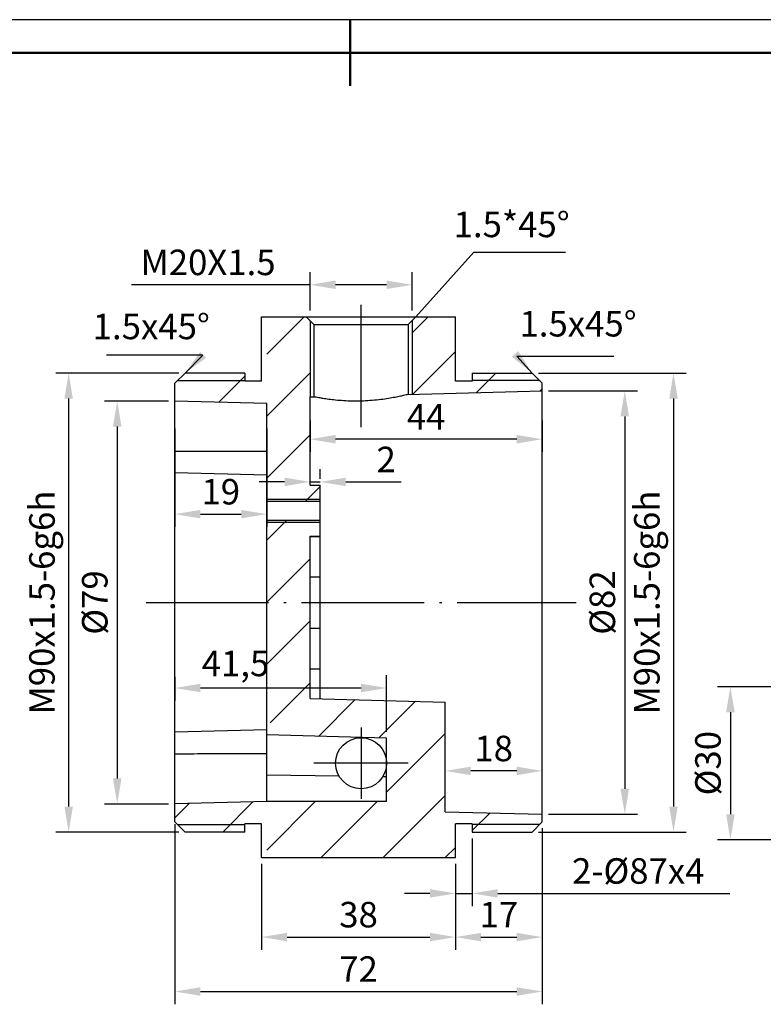
# Model space of a CAD drawing. Units: millimetres. Extents: x 4086 to 6119, y -432 to 999.
# Drawn here: x 4949 to 5095, y 229 to 422 of the extents above; entities that cross this region are included whole.
import ezdxf

# ---------------------------------------------------------------- set-up
doc = ezdxf.new("R2010")
doc.units = ezdxf.units.MM
doc.linetypes.add('ACAD_ISO04W100', pattern=[30.5, 24, -3, 0.5, -3])
for name, color, linetype in [('CENTER', 1, 'ACAD_ISO04W100'), ('DIM', 3, 'Continuous'), ('图框_外框线', 7, 'Continuous')]:
    doc.layers.add(name, color=color, linetype=linetype)
doc.layers.add('图框_内框线', color=5, linetype='Continuous', lineweight=50)
doc.dimstyles.new('ISO-25', dxfattribs={"dimtxt": 2.5, "dimasz": 2.5, "dimexe": 1.25, "dimexo": 0.625, "dimtad": 1, "dimtxsty": 'Standard', "dimcen": 2.5, "dimadec": 0, "dimazin": 0, "dimtfac": 1, "dimtmove": 0, "dimatfit": 3, "dimfxl": 1, "dimarcsym": 0})

# ---------------------------------------------------------------- blocks, each defined once
blk = doc.blocks.new('*D11')
at = {"layer": 'DEFPOINTS', "color": 0}
for p in [(5038.06, 263.11), (5034.76, 258.11), (5034.76, 251.08)]:
    blk.add_point(p, dxfattribs=at)
at = {"layer": 'DIM', "color": 0, "lineweight": -2}
for p, q in [((5038.06, 261.86), (5038.06, 248.58)), ((5034.76, 256.86), (5034.76, 248.58)), ((5029.76, 251.08), (5024.76, 251.08)), ((5034.76, 251.08), (5038.06, 251.08)), ((5043.06, 251.08), (5088.51, 251.08))]:
    blk.add_line(p, q, dxfattribs=at)
at = {"layer": 'DIM', "color": 0}
for points in [[(5029.76, 251.92), (5029.76, 250.25), (5034.76, 251.08)], [(5043.06, 251.92), (5043.06, 250.25), (5038.06, 251.08)]]:
    blk.add_solid(points, dxfattribs=at)
at = {"layer": 'DIM', "color": 0, "insert": (5070.59, 254.83), "char_height": 5, "attachment_point": 5}
blk.add_mtext('2-%%C87x4', dxfattribs=at)
blk = doc.blocks.new('*D12')
at = {"layer": 'DEFPOINTS', "color": 0}
for p in [(5049.76, 353.11), (5049.76, 263.11), (5077.5, 263.11)]:
    blk.add_point(p, dxfattribs=at)
at = {"layer": 'DIM', "color": 0, "lineweight": -2}
for p, q in [((5051.01, 353.11), (5080, 353.11)), ((5077.5, 348.11), (5077.5, 268.11)), ((5051.01, 263.11), (5080, 263.11))]:
    blk.add_line(p, q, dxfattribs=at)
at = {"layer": 'DIM', "color": 0}
for points in [[(5076.67, 348.11), (5078.33, 348.11), (5077.5, 353.11)], [(5076.67, 268.11), (5078.33, 268.11), (5077.5, 263.11)]]:
    blk.add_solid(points, dxfattribs=at)
at = {"layer": 'DIM', "color": 0, "insert": (5072.92, 308.11), "char_height": 5, "attachment_point": 5, "rotation": 90}
blk.add_mtext('M90x1.5-6g6h', dxfattribs=at)
blk = doc.blocks.new('*D13')
at = {"layer": 'DEFPOINTS', "color": 0}
for p in [(5051.76, 349.61), (5051.76, 266.61), (5067.95, 266.61)]:
    blk.add_point(p, dxfattribs=at)
at = {"layer": 'DIM', "color": 0, "lineweight": -2}
for p, q in [((5053.01, 349.61), (5070.45, 349.61)), ((5067.95, 344.61), (5067.95, 271.61)), ((5053.01, 266.61), (5070.45, 266.61))]:
    blk.add_line(p, q, dxfattribs=at)
at = {"layer": 'DIM', "color": 0}
for points in [[(5067.11, 344.61), (5068.78, 344.61), (5067.95, 349.61)], [(5067.11, 271.61), (5068.78, 271.61), (5067.95, 266.61)]]:
    blk.add_solid(points, dxfattribs=at)
at = {"layer": 'DIM', "color": 0, "insert": (5064.2, 308.11), "char_height": 5, "attachment_point": 5, "rotation": 90}
blk.add_mtext('%%C82', dxfattribs=at)
blk = doc.blocks.new('*D14')
at = {"layer": 'DEFPOINTS', "color": 0}
for p in [(4979.76, 347.61), (4968.46, 268.61), (4979.76, 268.61)]:
    blk.add_point(p, dxfattribs=at)
at = {"layer": 'DIM', "color": 0, "lineweight": -2}
for p, q in [((4978.51, 347.61), (4965.96, 347.61)), ((4968.46, 342.61), (4968.46, 273.61)), ((4978.51, 268.61), (4965.96, 268.61))]:
    blk.add_line(p, q, dxfattribs=at)
at = {"layer": 'DIM', "color": 0}
for points in [[(4967.62, 342.61), (4969.29, 342.61), (4968.46, 347.61)], [(4967.62, 273.61), (4969.29, 273.61), (4968.46, 268.61)]]:
    blk.add_solid(points, dxfattribs=at)
at = {"layer": 'DIM', "color": 0, "insert": (4964.71, 308.11), "char_height": 5, "attachment_point": 5, "rotation": 90}
blk.add_mtext('%%C79', dxfattribs=at)
blk = doc.blocks.new('*D15')
at = {"layer": 'DEFPOINTS', "color": 0}
for p in [(4981.76, 353.11), (4958.94, 263.11), (4981.76, 263.11)]:
    blk.add_point(p, dxfattribs=at)
at = {"layer": 'DIM', "color": 0, "lineweight": -2}
for p, q in [((4980.51, 353.11), (4956.44, 353.11)), ((4958.94, 348.11), (4958.94, 268.11)), ((4980.51, 263.11), (4956.44, 263.11))]:
    blk.add_line(p, q, dxfattribs=at)
at = {"layer": 'DIM', "color": 0}
for points in [[(4958.11, 348.11), (4959.77, 348.11), (4958.94, 353.11)], [(4958.11, 268.11), (4959.77, 268.11), (4958.94, 263.11)]]:
    blk.add_solid(points, dxfattribs=at)
at = {"layer": 'DIM', "color": 0, "insert": (4954.36, 308.11), "char_height": 5, "attachment_point": 5, "rotation": 90}
blk.add_mtext('M90x1.5-6g6h', dxfattribs=at)
blk = doc.blocks.new('*D16')
at = {"layer": 'DEFPOINTS', "color": 0}
for p in [(4979.76, 294.81), (4979.76, 291.35), (5021.26, 281.52)]:
    blk.add_point(p, dxfattribs=at)
at = {"layer": 'DIM', "color": 0, "lineweight": -2}
for p, q in [((4979.76, 293.56), (4979.76, 288.85)), ((5021.26, 282.77), (5021.26, 293.85)), ((5016.26, 291.35), (4984.76, 291.35))]:
    blk.add_line(p, q, dxfattribs=at)
at = {"layer": 'DIM', "color": 0}
for points in [[(4984.76, 292.19), (4984.76, 290.52), (4979.76, 291.35)], [(5016.26, 292.19), (5016.26, 290.52), (5021.26, 291.35)]]:
    blk.add_solid(points, dxfattribs=at)
at = {"layer": 'DIM', "color": 0, "insert": (4991.64, 295.52), "char_height": 5, "attachment_point": 5}
blk.add_mtext('41,5', dxfattribs=at)
blk = doc.blocks.new('*D17')
at = {"layer": 'DEFPOINTS', "color": 0}
for p in [(4996.76, 258.11), (5034.76, 251.43), (5034.76, 242.52)]:
    blk.add_point(p, dxfattribs=at)
at = {"layer": 'DIM', "color": 0, "lineweight": -2}
for p, q in [((4996.76, 256.86), (4996.76, 240.02)), ((5034.76, 250.18), (5034.76, 240.02)), ((5001.76, 242.52), (5029.76, 242.52))]:
    blk.add_line(p, q, dxfattribs=at)
at = {"layer": 'DIM', "color": 0}
for points in [[(5001.76, 243.35), (5001.76, 241.69), (4996.76, 242.52)], [(5029.76, 243.35), (5029.76, 241.69), (5034.76, 242.52)]]:
    blk.add_solid(points, dxfattribs=at)
at = {"layer": 'DIM', "color": 0, "insert": (5015.76, 246.27), "char_height": 5, "attachment_point": 5}
blk.add_mtext('38', dxfattribs=at)
blk = doc.blocks.new('*D18')
at = {"layer": 'DEFPOINTS', "color": 0}
for p in [(4979.76, 265.88), (5051.76, 261.04), (5051.76, 231.85)]:
    blk.add_point(p, dxfattribs=at)
at = {"layer": 'DIM', "color": 0, "lineweight": -2}
for p, q in [((4979.76, 264.63), (4979.76, 229.35)), ((5051.76, 259.79), (5051.76, 229.35)), ((4984.76, 231.85), (5046.76, 231.85))]:
    blk.add_line(p, q, dxfattribs=at)
at = {"layer": 'DIM', "color": 0}
for points in [[(4984.76, 232.68), (4984.76, 231.01), (4979.76, 231.85)], [(5046.76, 232.68), (5046.76, 231.01), (5051.76, 231.85)]]:
    blk.add_solid(points, dxfattribs=at)
at = {"layer": 'DIM', "color": 0, "insert": (5015.76, 235.6), "char_height": 5, "attachment_point": 5}
blk.add_mtext('72', dxfattribs=at)
blk = doc.blocks.new('*D19')
at = {"layer": 'DEFPOINTS', "color": 0}
for p in [(5051.76, 265.11), (5034.76, 258.11), (5051.76, 242.52)]:
    blk.add_point(p, dxfattribs=at)
at = {"layer": 'DIM', "color": 0, "lineweight": -2}
for p, q in [((5051.76, 263.86), (5051.76, 240.02)), ((5034.76, 256.86), (5034.76, 240.02)), ((5039.76, 242.52), (5046.76, 242.52))]:
    blk.add_line(p, q, dxfattribs=at)
at = {"layer": 'DIM', "color": 0}
for points in [[(5039.76, 243.35), (5039.76, 241.69), (5034.76, 242.52)], [(5046.76, 243.35), (5046.76, 241.69), (5051.76, 242.52)]]:
    blk.add_solid(points, dxfattribs=at)
at = {"layer": 'DIM', "color": 0, "insert": (5043.26, 246.27), "char_height": 5, "attachment_point": 5}
blk.add_mtext('17', dxfattribs=at)
blk = doc.blocks.new('*D20')
at = {"layer": 'DEFPOINTS', "color": 0}
for p in [(5032.76, 275.1), (5032.76, 274.58), (5051.76, 274.58)]:
    blk.add_point(p, dxfattribs=at)
at = {"layer": 'DIM', "color": 0, "lineweight": -2}
for p, q in [((5032.76, 275.83), (5032.76, 277.6)), ((5051.76, 275.83), (5051.76, 277.6)), ((5046.76, 275.1), (5037.76, 275.1))]:
    blk.add_line(p, q, dxfattribs=at)
at = {"layer": 'DIM', "color": 0}
for points in [[(5037.76, 275.93), (5037.76, 274.26), (5032.76, 275.1)], [(5046.76, 275.93), (5046.76, 274.26), (5051.76, 275.1)]]:
    blk.add_solid(points, dxfattribs=at)
at = {"layer": 'DIM', "color": 0, "insert": (5042.26, 278.85), "char_height": 5, "attachment_point": 5}
blk.add_mtext('18', dxfattribs=at)
blk = doc.blocks.new('*D21')
at = {"layer": 'DEFPOINTS', "color": 0}
for p in [(5006.26, 331.11), (5008.26, 331.76), (5008.26, 331.11)]:
    blk.add_point(p, dxfattribs=at)
at = {"layer": 'DIM', "color": 0, "lineweight": -2}
for p, q in [((5006.26, 332.36), (5006.26, 334.26)), ((5008.26, 332.36), (5008.26, 334.26)), ((5001.26, 331.76), (4996.26, 331.76)), ((5006.26, 331.76), (5008.26, 331.76)), ((5013.26, 331.76), (5024.1, 331.76))]:
    blk.add_line(p, q, dxfattribs=at)
at = {"layer": 'DIM', "color": 0}
for points in [[(5001.26, 332.59), (5001.26, 330.93), (5006.26, 331.76)], [(5013.26, 332.59), (5013.26, 330.93), (5008.26, 331.76)]]:
    blk.add_solid(points, dxfattribs=at)
at = {"layer": 'DIM', "color": 0, "insert": (5021.18, 335.51), "char_height": 5, "attachment_point": 5}
blk.add_mtext('2', dxfattribs=at)
blk = doc.blocks.new('*D22')
at = {"layer": 'DEFPOINTS', "color": 0}
for p in [(4979.76, 343.5), (4997.76, 343.5), (4997.76, 325.44)]:
    blk.add_point(p, dxfattribs=at)
at = {"layer": 'DIM', "color": 0, "lineweight": -2}
for p, q in [((4979.76, 342.25), (4979.76, 322.94)), ((4997.76, 342.25), (4997.76, 322.94)), ((4984.76, 325.44), (4992.76, 325.44))]:
    blk.add_line(p, q, dxfattribs=at)
at = {"layer": 'DIM', "color": 0}
for points in [[(4984.76, 326.27), (4984.76, 324.61), (4979.76, 325.44)], [(4992.76, 326.27), (4992.76, 324.61), (4997.76, 325.44)]]:
    blk.add_solid(points, dxfattribs=at)
at = {"layer": 'DIM', "color": 0, "insert": (4988.76, 329.19), "char_height": 5, "attachment_point": 5}
blk.add_mtext('19', dxfattribs=at)
blk = doc.blocks.new('*D23')
at = {"layer": 'DEFPOINTS', "color": 0}
for p in [(5006.26, 345.07), (5051.76, 345.07), (5006.26, 340.13)]:
    blk.add_point(p, dxfattribs=at)
at = {"layer": 'DIM', "color": 0, "lineweight": -2}
for p, q in [((5006.26, 343.82), (5006.26, 337.63)), ((5051.76, 343.82), (5051.76, 337.63)), ((5046.76, 340.13), (5011.26, 340.13))]:
    blk.add_line(p, q, dxfattribs=at)
at = {"layer": 'DIM', "color": 0}
for points in [[(5011.26, 340.96), (5011.26, 339.29), (5006.26, 340.13)], [(5046.76, 340.96), (5046.76, 339.29), (5051.76, 340.13)]]:
    blk.add_solid(points, dxfattribs=at)
at = {"layer": 'DIM', "color": 0, "insert": (5029.01, 343.88), "char_height": 5, "attachment_point": 5}
blk.add_mtext('44', dxfattribs=at)
blk = doc.blocks.new('*D24')
at = {"layer": 'DEFPOINTS', "color": 0}
for p in [(5006.26, 370.4), (5006.26, 364.11), (5026.26, 364.11)]:
    blk.add_point(p, dxfattribs=at)
at = {"layer": 'DIM', "color": 0, "lineweight": -2}
for p, q in [((5006.26, 365.36), (5006.26, 372.9)), ((5026.26, 365.36), (5026.26, 372.9)), ((5006.26, 370.4), (4971.26, 370.4)), ((5021.26, 370.4), (5011.26, 370.4))]:
    blk.add_line(p, q, dxfattribs=at)
at = {"layer": 'DIM', "color": 0}
for points in [[(5011.26, 371.24), (5011.26, 369.57), (5006.26, 370.4)], [(5021.26, 371.24), (5021.26, 369.57), (5026.26, 370.4)]]:
    blk.add_solid(points, dxfattribs=at)
at = {"layer": 'DIM', "color": 0, "insert": (4986.26, 374.15), "char_height": 5, "attachment_point": 5}
blk.add_mtext('M20X1.5', dxfattribs=at)
blk = doc.blocks.new('*D30')
at = {"layer": 'DEFPOINTS', "color": 0}
for p in [(5127.91, 291.61), (5088.65, 261.61), (5127.91, 261.61)]:
    blk.add_point(p, dxfattribs=at)
at = {"layer": 'DIM', "color": 0, "lineweight": -2}
for p, q in [((5126.66, 291.61), (5086.15, 291.61)), ((5088.65, 286.61), (5088.65, 266.61)), ((5126.66, 261.61), (5086.15, 261.61))]:
    blk.add_line(p, q, dxfattribs=at)
at = {"layer": 'DIM', "color": 0}
for points in [[(5087.82, 286.61), (5089.49, 286.61), (5088.65, 291.61)], [(5087.82, 266.61), (5089.49, 266.61), (5088.65, 261.61)]]:
    blk.add_solid(points, dxfattribs=at)
at = {"layer": 'DIM', "color": 0, "insert": (5084.9, 276.61), "char_height": 5, "attachment_point": 5, "rotation": 90}
blk.add_mtext('%%C30', dxfattribs=at)

msp = doc.modelspace()

# ---------------------------------------------------------------- linework, layer by layer
at = {"color": 7, "linetype": 'Continuous'}
for p, q in [((4996.76406, 364.11044), (5034.76406, 364.11044)), ((4996.76406, 351.51044), (4996.76406, 364.11044)), ((5005.51406, 364.11044), (5007.01406, 362.61044)), ((5027.01406, 364.11044), (5025.51406, 362.61044)), ((5034.76406, 351.51044), (5034.76406, 364.11044)), ((5007.01406, 362.61044), (5025.51406, 362.61044)), ((5007.01406, 362.61044), (5007.01406, 348.44517)), ((5025.51406, 362.61044), (5025.51406, 348.9427)), ((4981.76406, 353.11044), (4979.76406, 351.11044)), ((4993.46406, 353.11044), (4981.76406, 353.11044)), ((4996.76406, 351.51044), (4993.46406, 351.51044)), ((5038.06406, 351.51044), (5034.76406, 351.51044)), ((5038.06406, 353.11044), (5049.76406, 353.11044)), ((5049.76406, 353.11044), (5051.76406, 351.11044)), ((4979.76406, 265.11044), (4979.76406, 351.11044)), ((5025.26406, 348.91651), (5051.76406, 349.61044)), ((5051.76406, 265.11044), (5051.76406, 351.11044)), ((4997.76406, 347.13909), (4979.76406, 347.61044)), ((5006.26406, 348.41898), (5007.26406, 348.44517)), ((5006.26406, 331.11044), (5006.26406, 348.41898)), ((4997.76406, 269.08179), (4997.76406, 347.13909)), ((4997.76406, 333.06981), (4979.76406, 333.54116)), ((5006.26406, 331.11044), (5008.26406, 331.11044)), ((5008.26406, 289.24953), (5008.26406, 331.11044)), ((4997.76406, 327.96044), (5008.26406, 327.96044)), ((4997.76406, 324.26044), (5008.26406, 324.26044)), ((5006.26406, 289.3019), (5006.26406, 321.11044)), ((5006.26406, 321.11044), (5008.26406, 321.11044)), ((5006.26406, 321.07907), (5008.26406, 321.07907)), ((5006.26406, 313.14181), (5008.26406, 313.14181)), ((5006.26406, 303.07907), (5008.26406, 303.07907)), ((5006.26406, 295.14181), (5008.26406, 295.14181)), ((5006.26406, 289.3019), (5032.76406, 288.54911)), ((5032.76406, 267.0556), (5032.76406, 288.54911)), ((4997.76406, 283.15107), (4979.76406, 282.67972)), ((5021.26406, 281.52373), (4997.76406, 282.13909)), ((5021.26406, 269.08179), (5021.26406, 281.52373)), ((4997.76406, 274.31799), (5011.93583, 274.10715)), ((5020.51715, 273.98152), (5021.26406, 273.97068)), ((4997.76406, 269.08179), (4979.76406, 268.61044)), ((5021.26406, 269.08179), (4997.76406, 269.08179)), ((5032.76406, 267.0556), (5051.76406, 266.61044)), ((4981.76406, 263.11044), (4979.76406, 265.11044)), ((4996.76406, 264.71044), (4993.46406, 264.71044)), ((4996.76406, 258.11044), (4996.76406, 264.71044)), ((5038.06406, 264.71044), (5034.76406, 264.71044)), ((5034.76406, 258.11044), (5034.76406, 264.71044)), ((5049.76406, 263.11044), (5051.76406, 265.11044)), ((4993.46406, 263.11044), (4981.76406, 263.11044)), ((5038.06406, 263.11044), (5049.76406, 263.11044)), ((4996.76406, 258.11044), (5034.76406, 258.11044))]:
    msp.add_line(p, q, dxfattribs=at)
at = {"color": 6, "linetype": 'Continuous'}
for p, q in [((5005.0759, 364.11044), (4997.76406, 356.7986)), ((5006.26406, 363.36044), (5006.26406, 348.44517)), ((5029.38359, 364.11044), (5026.26406, 360.9909)), ((5026.26406, 363.36044), (5026.26406, 348.9427)), ((5034.76406, 357.33706), (5026.37254, 348.94554)), ((4980.26406, 351.61044), (4993.46406, 351.61044)), ((4993.46406, 352.4986), (4988.35104, 347.38558)), ((5006.26406, 353.14475), (4997.76406, 344.64475)), ((5051.26406, 351.61044), (5038.06406, 351.61044)), ((5042.69129, 353.11044), (5038.8532, 349.27236)), ((5051.76406, 350.02936), (5051.33387, 349.59918)), ((5006.26406, 340.9909), (4997.76406, 332.4909)), ((5008.26406, 330.83706), (5005.38744, 327.96044)), ((4997.76406, 328.36044), (5008.26406, 328.36044)), ((5001.68744, 324.26044), (4997.76406, 320.33706)), ((4997.76406, 323.86044), (5008.26406, 323.86044)), ((5006.26406, 316.68321), (4997.76406, 308.18321)), ((5006.26406, 304.52936), (4997.76406, 296.02936)), ((5006.26406, 292.37552), (4998.44107, 284.55253)), ((5015.11258, 289.07019), (5007.91565, 281.87327)), ((5026.95629, 288.76006), (5019.75936, 281.56313)), ((5032.76406, 282.41398), (5021.26406, 270.91398)), ((5032.76406, 270.26013), (5020.61436, 258.11044)), ((4982.57252, 268.68398), (4979.76406, 265.87552)), ((4995.05319, 269.0108), (4989.15283, 263.11044)), ((5007.27802, 269.08179), (4997.76406, 259.56783)), ((5019.43186, 269.08179), (5008.46052, 258.11044)), ((5041.53604, 266.87827), (5038.06406, 263.40629)), ((4980.26406, 264.61044), (4993.46406, 264.61044)), ((5051.26406, 264.61044), (5038.06406, 264.61044)), ((5034.76406, 260.10629), (5032.76821, 258.11044))]:
    msp.add_line(p, q, dxfattribs=at)
for p, q in [((4993.46406, 353.11044), (4993.46406, 351.51044)), ((5038.06406, 353.11044), (5038.06406, 351.51044)), ((4993.46406, 263.11044), (4993.46406, 264.71044)), ((5038.06406, 264.71044), (5038.06406, 263.11044))]:
    msp.add_line(p, q)
at = {"color": 7, "linetype": 'Continuous'}
msp.add_circle((5016.26406, 276.61044), 5, dxfattribs=at)
for points in [[(5007.26406, 348.44517), (5007.43811, 348.41125), (5007.9533, 348.31511), (5008.78753, 348.173), (5009.90643, 348.00901), (5011.26653, 347.85124), (5012.81753, 347.72762), (5014.50365, 347.6619), (5016.26176, 347.66992), (5018.02383, 347.75632), (5019.7173, 347.9128), (5021.27297, 348.11927), (5022.63259, 348.34817), (5023.74699, 348.56893), (5024.5766, 348.75236), (5025.08996, 348.87391), (5025.26406, 348.91651)], [(4997.76406, 337.69143), (4991.66207, 337.71775), (4985.66152, 337.73817), (4979.76406, 337.7521)], [(4979.76406, 278.46878), (4985.6586, 278.4827), (4991.65914, 278.50312), (4997.76406, 278.52945)]]:
    msp.add_spline(points, degree=3, dxfattribs=at)
at = {"layer": 'CENTER'}
for p, q in [((5016.28986, 342.49256), (5016.28986, 367.9661)), ((4974.10596, 308.11044), (5058.39672, 308.11044)), ((5016.26406, 283.5985), (5016.26406, 269.62238)), ((5025.51406, 276.61044), (5007.01406, 276.61044))]:
    msp.add_line(p, q, dxfattribs=at)
at = {"layer": 'DIM'}
for p, q in [((5027.01406, 364.11044), (5038.36425, 376.82152)), ((5038.36425, 376.82152), (5056.34024, 376.82152))]:
    msp.add_line(p, q, dxfattribs=at)
at = {"layer": '图框_内框线'}
msp.add_lwpolyline([(5014.12183, 422.37905), (5014.12183, 409.37905)], dxfattribs=at)
msp.add_lwpolyline([(4773.62183, 42.77905), (5280.62183, 42.77905), (5280.62183, 415.87905), (4773.62183, 415.87905)], close=True, dxfattribs=at)
at = {"layer": '图框_外框线'}
msp.add_lwpolyline([(4741.12183, 36.27905), (5287.12183, 36.27905), (5287.12183, 422.37905), (4741.12183, 422.37905)], close=True, dxfattribs=at)

# ---------------------------------------------------------------- texts
at = {"layer": 'DIM', "char_height": 5}
for s, insert, attachment_point in [('1.5*45%%d', (5045.7708, 381.59258), 5), ('1.5x45%%d', (4963.65264, 364.73676), 1), ('1.5x45%%D', (5047.30875, 365.26601), 1)]:
    msp.add_mtext(s, dxfattribs=dict(at, insert=insert, attachment_point=attachment_point))

# ---------------------------------------------------------------- dimensions: what is measured, and where the dimension line sits
at = {"layer": 'DIM'}
for base, p1, p2, text, picture, middle in [((5006.26406, 370.40397), (5026.26406, 364.11044), (5006.26406, 364.11044), 'M20X1.5', '*D24', (4986.26406, 374.15397)), ((5032.76406, 275.09524), (5051.76406, 274.58006), (5032.76406, 274.58006), '18', '*D20', (5042.26406, 278.84524))]:
    dim = msp.add_linear_dim(base=base, p1=p1, p2=p2, text=text, dimstyle='ISO-25', override={"dimscale": 2}, dxfattribs=at)
    dim.commit()
    dim.dimension.update_dxf_attribs({"geometry": picture, "text_midpoint": middle})
for base, p1, p2, text, picture, middle in [((4958.93949, 263.11044), (4981.76406, 353.11044), (4981.76406, 263.11044), 'M90x1.5-6g6h', '*D15', (4954.35616, 308.11044)), ((5077.49944, 263.11044), (5049.76406, 353.11044), (5049.76406, 263.11044), 'M90x1.5-6g6h', '*D12', (5072.9161, 308.11044)), ((5067.94808, 266.61044), (5051.76406, 349.61044), (5051.76406, 266.61044), '%%C82', '*D13', (5064.19808, 308.11044)), ((4968.45509, 268.61044), (4979.76406, 347.61044), (4979.76406, 268.61044), '%%C79', '*D14', (4964.70509, 308.11044))]:
    dim = msp.add_linear_dim(base=base, p1=p1, p2=p2, angle=90, text=text, dimstyle='ISO-25', override={"dimscale": 2}, dxfattribs=at)
    dim.commit()
    dim.dimension.update_dxf_attribs({"geometry": picture, "text_midpoint": middle})
for base, p1, p2, text, picture, middle in [((5006.26406, 340.12563), (5051.76406, 345.06703), (5006.26406, 345.06703), '44', '*D23', (5029.01406, 340.12563)), ((4997.76406, 325.43954), (4979.76406, 343.49589), (4997.76406, 343.49589), '19', '*D22', (4988.76406, 325.43954)), ((5034.76406, 251.08278), (5038.06406, 263.11044), (5034.76406, 258.11044), '2-%%C87x4', '*D11', (5070.58932, 251.08278))]:
    dim = msp.add_linear_dim(base=base, p1=p1, p2=p2, text=text, dimstyle='ISO-25', override={"dimscale": 2}, dxfattribs=at)
    dim.commit()
    dim.dimension.update_dxf_attribs({"geometry": picture, "text_midpoint": middle, "dimtype": 160})
for base, p1, p2, picture, middle in [((5008.26406, 331.75942), (5006.26406, 331.11044), (5008.26406, 331.11044), '*D21', (5021.18072, 331.75942)), ((4979.76406, 291.35417), (5021.26406, 281.52373), (4979.76406, 294.81103), '*D16', (4991.64464, 291.35417))]:
    dim = msp.add_linear_dim(base=base, p1=p1, p2=p2, dimstyle='ISO-25', override={"dimscale": 2}, dxfattribs=at)
    dim.commit()
    dim.dimension.update_dxf_attribs({"geometry": picture, "text_midpoint": middle, "dimtype": 160})
dim = msp.add_linear_dim(base=(5088.65466, 261.61044), p1=(5127.91436, 291.61044), p2=(5127.91436, 261.61044), angle=90, text='%%C30', dimstyle='ISO-25', override={"dimscale": 2}, dxfattribs=at)
dim.commit()
dim.dimension.update_dxf_attribs({"geometry": '*D30', "text_midpoint": (5088.65466, 276.61044), "dimtype": 160})
for base, p1, p2, picture, middle in [((5051.76406, 231.84802), (4979.76406, 265.87552), (5051.76406, 261.04495), '*D18', (5015.76406, 235.59802)), ((5051.76406, 242.52017), (5034.76406, 258.11044), (5051.76406, 265.11044), '*D19', (5043.26406, 246.27017)), ((5034.76406, 242.52017), (4996.76406, 258.11044), (5034.76406, 251.42692), '*D17', (5015.76406, 246.27017))]:
    dim = msp.add_linear_dim(base=base, p1=p1, p2=p2, dimstyle='ISO-25', override={"dimscale": 2}, dxfattribs=at)
    dim.commit()
    dim.dimension.update_dxf_attribs({"geometry": picture, "text_midpoint": middle})

# ---------------------------------------------------------------- leaders
at = {"layer": 'DIM', "annotation_type": 0, "has_hookline": 1, "text_width": 13.33333}
for points, hookline_direction in [([(4981.76406, 353.11044), (4985.25478, 356.60117), (4980.94506, 356.60117)], 1), ([(5049.76406, 353.11044), (5046.81123, 356.42689), (5051.21314, 356.42689)], 0)]:
    msp.add_leader(points, dimstyle='ISO-25', override={"dimscale": 2}, dxfattribs=dict(at, hookline_direction=hookline_direction))

doc.saveas('drawing.dxf')
